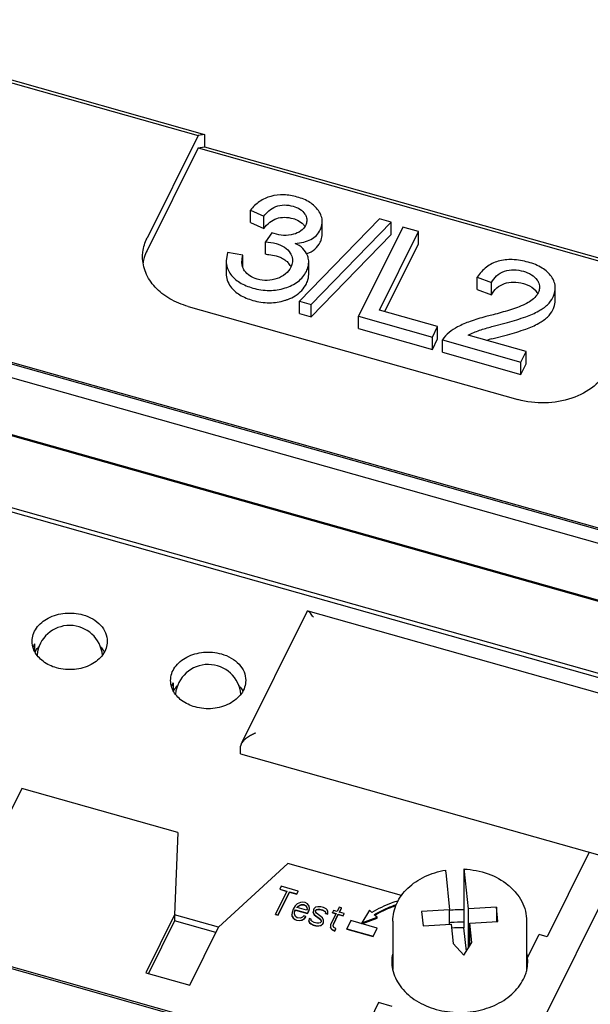
# Model space of a CAD drawing. Units: millimetres. Extents: x 587 to 4379, y 186 to 932.
# Drawn here: x 4053 to 4067, y 698 to 723 of the extents above; entities that cross this region are included whole.
import ezdxf

# ---------------------------------------------------------------- set-up
doc = ezdxf.new("R2010")
doc.units = ezdxf.units.MM
doc.layers.add('3_ALL_AXES', color=7, linetype='Continuous')

msp = doc.modelspace()

# ---------------------------------------------------------------- linework, layer by layer
at = {"color": 7, "linetype": 'Continuous'}
for p, q in [((4046.9999, 722.9862), (4057.3956, 720.0514)), ((4047.1681, 723.0101), (4057.5638, 720.0753)), ((4057.5638, 720.0753), (4057.3956, 720.0514)), ((4057.5638, 720.0753), (4057.5638, 719.7602)), ((4057.3956, 720.0514), (4056.0916, 717.4237)), ((4057.3956, 719.7363), (4056.0916, 717.1085)), ((4057.3956, 719.7363), (4057.5638, 719.7602)), ((4057.3956, 719.7363), (4069.0589, 716.4437)), ((4057.5638, 719.7602), (4069.09, 716.5063)), ((4058.7333, 717.8237), (4058.7333, 718.1389)), ((4058.7333, 718.1389), (4059.0782, 717.9832)), ((4058.7333, 717.8237), (4059.0782, 717.668)), ((4059.0782, 717.668), (4059.0782, 717.9832)), ((4062.0323, 717.9151), (4059.9937, 715.8107)), ((4060.2919, 715.7265), (4062.3306, 717.8309)), ((4060.5719, 717.5305), (4060.5719, 717.8457)), ((4062.3306, 717.8309), (4062.0323, 717.9151)), ((4062.3306, 717.5158), (4062.3306, 717.8309)), ((4059.2816, 717.5613), (4059.1176, 717.3299)), ((4059.3398, 717.5414), (4059.2816, 717.5613)), ((4062.6289, 717.7043), (4061.4994, 715.4281)), ((4062.0317, 715.5839), (4063.028, 717.5916)), ((4063.028, 717.5916), (4062.6289, 717.7043)), ((4063.028, 717.2764), (4063.028, 717.5916)), ((4059.1176, 717.0148), (4059.1176, 717.3299)), ((4060.2919, 715.4114), (4062.3306, 717.5158)), ((4076.0104, 707.6015), (4042.2946, 717.1196)), ((4076.1156, 707.6164), (4042.3998, 717.1345)), ((4058.153, 717.0592), (4058.1144, 716.8397)), ((4058.5417, 716.9919), (4058.153, 717.0592)), ((4062.1689, 715.5452), (4063.028, 717.2764)), ((4075.8422, 707.3018), (4042.1264, 716.8199)), ((4058.1145, 716.8397), (4058.1145, 716.5245)), ((4058.5417, 716.6837), (4058.5417, 716.9919)), ((4060.2259, 716.4967), (4060.2259, 716.8119)), ((4064.5341, 716.1101), (4064.5341, 716.4252)), ((4064.5341, 716.4252), (4064.8993, 716.2868)), ((4064.5341, 716.1101), (4064.8993, 715.9716)), ((4064.8993, 715.9716), (4064.8993, 716.2868)), ((4066.529, 715.8346), (4066.529, 716.1498)), ((4059.9937, 715.4956), (4059.9937, 715.8107)), ((4059.9937, 715.8107), (4060.2919, 715.7265)), ((4057.1464, 715.6762), (4065.5754, 713.2967)), ((4060.2919, 715.4114), (4060.2919, 715.7265)), ((4063.519, 715.164), (4062.0317, 715.5839)), ((4059.9937, 715.4956), (4060.2919, 715.4114)), ((4061.4994, 715.113), (4061.4994, 715.4281)), ((4061.4994, 715.4281), (4063.3858, 714.8956)), ((4064.9368, 715.4643), (4064.7566, 715.4178)), ((4061.4994, 715.113), (4063.3858, 714.5804)), ((4063.3858, 714.8956), (4063.519, 715.164)), ((4063.519, 714.8489), (4063.519, 715.164)), ((4064.9062, 715.1616), (4065.3069, 715.2696)), ((4063.3858, 714.5804), (4063.3858, 714.8956)), ((4063.3858, 714.5804), (4063.519, 714.8489)), ((4063.6463, 714.5051), (4063.6463, 714.8203)), ((4063.6463, 714.8203), (4065.6519, 714.2541)), ((4065.7851, 714.5225), (4064.302, 714.9412)), ((4064.9062, 714.8464), (4065.3069, 714.9544)), ((4063.6463, 714.5051), (4065.6519, 713.9389)), ((4065.6519, 714.2541), (4065.7851, 714.5225)), ((4065.7851, 714.2073), (4065.7851, 714.5225)), ((4065.6519, 713.9389), (4065.6519, 714.2541)), ((4065.6519, 713.9389), (4065.7851, 714.2073)), ((4070.2537, 705.5542), (4044.8545, 712.7245)), ((4052.2144, 712.5224), (4076.1665, 705.7606)), ((4045.4573, 712.4466), (4069.9012, 705.546)), ((4076.1665, 705.7212), (4052.2144, 712.483)), ((4060.1749, 707.8692), (4058.517, 704.5282)), ((4069.7452, 705.1917), (4060.208, 707.8841)), ((4053.2157, 707.053), (4053.2157, 706.8611)), ((4056.7558, 706.0536), (4056.7558, 705.8617)), ((4063.4183, 691.7795), (4070.2537, 705.5542)), ((4058.4851, 704.2377), (4058.4851, 704.4347)), ((4058.4851, 704.2377), (4068.1503, 701.5092)), ((4052.889, 703.3531), (4051.6901, 700.9373)), ((4056.8787, 702.2268), (4052.889, 703.3531)), ((4064.8057, 695.3502), (4040.0808, 702.3301)), ((4064.5153, 695.3814), (4040.3523, 702.2027)), ((4056.8787, 702.2268), (4056.7961, 700.124)), ((4067.3917, 701.7233), (4066.3191, 699.5618)), ((4059.6883, 701.4337), (4057.92, 699.8067)), ((4062.5989, 700.612), (4059.6883, 701.4337)), ((4063.7292, 701.2003), (4063.8284, 700.2445)), ((4064.1935, 701.2472), (4064.1935, 699.7896)), ((4064.307, 700.2728), (4064.2077, 701.2285)), ((4059.6665, 700.7292), (4059.3744, 700.1407)), ((4059.4433, 700.1212), (4059.7353, 700.7098)), ((4059.4433, 700.1133), (4059.7353, 700.7019)), ((4059.5176, 700.8511), (4059.4828, 700.781)), ((4059.4828, 700.7732), (4059.4828, 700.781)), ((4059.4828, 700.781), (4059.6665, 700.7292)), ((4059.4828, 700.7732), (4059.6665, 700.7213)), ((4059.9537, 700.728), (4059.5176, 700.8511)), ((4059.7353, 700.7019), (4059.7353, 700.7098)), ((4059.7353, 700.7098), (4059.919, 700.6579)), ((4059.7353, 700.7019), (4059.919, 700.65)), ((4059.919, 700.6579), (4059.9537, 700.728)), ((4059.919, 700.65), (4059.9537, 700.7201)), ((4059.9537, 700.7201), (4059.9537, 700.728)), ((4059.919, 700.65), (4059.919, 700.6579)), ((4060.0192, 700.4379), (4059.9708, 700.4196)), ((4060.0606, 700.4422), (4060.0192, 700.4379)), ((4060.1364, 700.4368), (4060.0606, 700.4422)), ((4060.1983, 700.4033), (4060.1364, 700.4368)), ((4059.83, 700.2677), (4059.7998, 700.1803)), ((4059.8832, 700.3485), (4059.83, 700.2677)), ((4059.8641, 700.1782), (4059.8735, 700.2234)), ((4059.8641, 700.1703), (4059.8735, 700.2155)), ((4059.8735, 700.2234), (4059.8874, 700.2515)), ((4059.8735, 700.2155), (4059.8874, 700.2436)), ((4059.8735, 700.2155), (4059.8735, 700.2234)), ((4059.934, 700.3981), (4059.8832, 700.3485)), ((4059.8874, 700.2436), (4059.8874, 700.2515)), ((4059.8874, 700.2515), (4060.1973, 700.164)), ((4059.8874, 700.2436), (4060.1973, 700.1561)), ((4059.9267, 700.3043), (4059.9336, 700.3183)), ((4059.9267, 700.2964), (4059.9336, 700.3104)), ((4060.1677, 700.2362), (4059.9267, 700.3043)), ((4059.9336, 700.3183), (4059.959, 700.3431)), ((4059.9336, 700.3104), (4059.959, 700.3352)), ((4059.9336, 700.3104), (4059.9336, 700.3183)), ((4059.9708, 700.4196), (4059.934, 700.3981)), ((4059.959, 700.3431), (4060.0143, 700.3754)), ((4059.959, 700.3352), (4060.0143, 700.3675)), ((4059.959, 700.3352), (4059.959, 700.3431)), ((4060.0143, 700.3754), (4060.0442, 700.3829)), ((4060.0143, 700.3675), (4060.0143, 700.3754)), ((4060.0143, 700.3675), (4060.0442, 700.375)), ((4060.0442, 700.3829), (4060.0971, 700.384)), ((4060.0442, 700.375), (4060.0442, 700.3829)), ((4060.0442, 700.375), (4060.0971, 700.3761)), ((4060.0971, 700.3761), (4060.0971, 700.384)), ((4060.0971, 700.384), (4060.159, 700.3505)), ((4060.0971, 700.3761), (4060.159, 700.3426)), ((4060.159, 700.3426), (4060.159, 700.3505)), ((4060.159, 700.3505), (4060.1795, 700.3128)), ((4060.159, 700.3426), (4060.1795, 700.3049)), ((4060.1816, 700.2642), (4060.1677, 700.2362)), ((4060.1795, 700.3049), (4060.1795, 700.3128)), ((4060.1795, 700.3128), (4060.1816, 700.2642)), ((4060.1795, 700.3049), (4060.1816, 700.2564)), ((4060.1973, 700.164), (4060.2251, 700.22)), ((4060.1973, 700.1561), (4060.2251, 700.2121)), ((4060.2348, 700.3451), (4060.1983, 700.4033)), ((4060.2251, 700.22), (4060.2415, 700.2793)), ((4060.2251, 700.2121), (4060.2415, 700.2714)), ((4060.2251, 700.2121), (4060.2251, 700.22)), ((4060.2415, 700.2793), (4060.2348, 700.3451)), ((4060.2415, 700.2714), (4060.2415, 700.2793)), ((4060.3448, 700.2501), (4060.3399, 700.1876)), ((4060.3399, 700.1797), (4060.3399, 700.1876)), ((4060.3399, 700.1876), (4060.3649, 700.1326)), ((4060.3587, 700.2782), (4060.3448, 700.2501)), ((4060.4025, 700.3137), (4060.3587, 700.2782)), ((4060.3997, 700.2027), (4060.4021, 700.2339)), ((4060.3997, 700.1948), (4060.4021, 700.2261)), ((4060.4202, 700.1649), (4060.3997, 700.2027)), ((4060.4021, 700.2339), (4060.4275, 700.2587)), ((4060.4021, 700.2261), (4060.4275, 700.2509)), ((4060.4021, 700.2261), (4060.4021, 700.2339)), ((4060.4623, 700.3288), (4060.4025, 700.3137)), ((4060.4275, 700.2587), (4060.4574, 700.2663)), ((4060.4275, 700.2509), (4060.4275, 700.2587)), ((4060.4275, 700.2509), (4060.4574, 700.2584)), ((4060.4574, 700.2663), (4060.5103, 700.2673)), ((4060.4574, 700.2584), (4060.4574, 700.2663)), ((4060.4574, 700.2584), (4060.5103, 700.2594)), ((4060.5381, 700.3234), (4060.4623, 700.3288)), ((4060.5103, 700.2594), (4060.5103, 700.2673)), ((4060.5103, 700.2673), (4060.5792, 700.2479)), ((4060.5103, 700.2594), (4060.5792, 700.24)), ((4060.607, 700.3039), (4060.5381, 700.3234)), ((4060.5792, 700.24), (4060.5792, 700.2479)), ((4060.5792, 700.2479), (4060.6411, 700.2144)), ((4060.5792, 700.24), (4060.6411, 700.2065)), ((4060.6689, 700.2705), (4060.607, 700.3039)), ((4060.6411, 700.2065), (4060.6411, 700.2144)), ((4060.6411, 700.2144), (4060.6571, 700.1939)), ((4060.6411, 700.2065), (4060.6571, 700.186)), ((4060.6571, 700.1939), (4060.6547, 700.1627)), ((4060.6964, 700.2467), (4060.6689, 700.2705)), ((4060.7169, 700.209), (4060.6964, 700.2467)), ((4060.712, 700.1465), (4060.7169, 700.209)), ((4060.712, 700.1386), (4060.7169, 700.2011)), ((4060.7169, 700.2011), (4060.7169, 700.209)), ((4060.8595, 700.2326), (4060.8317, 700.1766)), ((4060.9513, 700.2067), (4060.8595, 700.2326)), ((4061.0069, 700.3188), (4060.9513, 700.2067)), ((4061.0643, 700.3026), (4061.0069, 700.3188)), ((4061.0087, 700.1905), (4061.0643, 700.3026)), ((4061.0087, 700.1826), (4061.0643, 700.2947)), ((4061.135, 700.1549), (4061.0087, 700.1905)), ((4061.0643, 700.2947), (4061.0643, 700.3026)), ((4061.7793, 700.2364), (4061.5836, 699.9141)), ((4061.8422, 700.1788), (4061.7793, 700.2364)), ((4063.8284, 700.2445), (4063.1106, 700.2021)), ((4063.1106, 700.2021), (4063.1481, 699.8411)), ((4063.8284, 699.8813), (4063.8284, 700.2445)), ((4065.0248, 700.3152), (4064.307, 700.2728)), ((4064.307, 699.2749), (4064.307, 700.2728)), ((4065.0248, 700.3152), (4065.0248, 699.952)), ((4065.0623, 699.9543), (4065.0248, 700.3152)), ((4056.7961, 700.124), (4056.06, 698.6406)), ((4056.7961, 699.9664), (4056.1286, 698.6212)), ((4056.7961, 700.124), (4056.7961, 699.9664)), ((4057.92, 699.8067), (4056.7961, 700.124)), ((4057.8514, 699.6685), (4056.7961, 699.9664)), ((4059.3744, 700.1328), (4059.3744, 700.1407)), ((4059.3744, 700.1407), (4059.4433, 700.1212)), ((4059.3744, 700.1328), (4059.4433, 700.1133)), ((4059.4433, 700.1133), (4059.4433, 700.1212)), ((4059.7998, 700.1803), (4059.7949, 700.1178)), ((4059.7949, 700.1099), (4059.7949, 700.1178)), ((4059.7949, 700.1178), (4059.804, 700.0833)), ((4059.7949, 700.1099), (4059.804, 700.0754)), ((4059.804, 700.0754), (4059.804, 700.0833)), ((4059.804, 700.0833), (4059.8245, 700.0456)), ((4059.804, 700.0754), (4059.8245, 700.0377)), ((4059.8245, 700.0377), (4059.8245, 700.0456)), ((4059.8245, 700.0456), (4059.852, 700.0218)), ((4059.8245, 700.0377), (4059.852, 700.0139)), ((4059.852, 700.0139), (4059.852, 700.0218)), ((4059.852, 700.0218), (4059.9139, 699.9884)), ((4059.852, 700.0139), (4059.9139, 699.9805)), ((4059.8617, 700.1469), (4059.8641, 700.1782)), ((4059.8617, 700.139), (4059.8641, 700.1703)), ((4059.8753, 700.0951), (4059.8617, 700.1469)), ((4059.8641, 700.1703), (4059.8641, 700.1782)), ((4059.8913, 700.0746), (4059.8753, 700.0951)), ((4059.9302, 700.0477), (4059.8913, 700.0746)), ((4059.9139, 699.9805), (4059.9139, 699.9884)), ((4059.9139, 699.9884), (4060.0012, 699.9797)), ((4059.9139, 699.9805), (4060.0012, 699.9718)), ((4060.0175, 700.039), (4059.9302, 700.0477)), ((4060.0012, 699.9797), (4060.061, 699.9948)), ((4060.0012, 699.9718), (4060.061, 699.9869)), ((4060.0012, 699.9718), (4060.0012, 699.9797)), ((4060.0659, 700.0573), (4060.0175, 700.039)), ((4060.061, 699.9948), (4060.1163, 700.0271)), ((4060.061, 699.9869), (4060.1163, 700.0192)), ((4060.061, 699.9869), (4060.061, 699.9948)), ((4060.0982, 700.0961), (4060.0659, 700.0573)), ((4060.1556, 700.0799), (4060.0982, 700.0961)), ((4060.1163, 700.0271), (4060.1556, 700.0799)), ((4060.1163, 700.0192), (4060.1556, 700.072)), ((4060.1163, 700.0192), (4060.1163, 700.0271)), ((4060.1556, 700.072), (4060.1556, 700.0799)), ((4060.1973, 700.1561), (4060.1973, 700.164)), ((4060.2335, 700.0259), (4060.2286, 699.9634)), ((4060.2286, 699.9555), (4060.2286, 699.9634)), ((4060.2286, 699.9634), (4060.2492, 699.9257)), ((4060.2286, 699.9555), (4060.2492, 699.9178)), ((4060.2909, 700.0097), (4060.2335, 700.0259)), ((4060.2885, 699.9785), (4060.2909, 700.0097)), ((4060.2885, 699.9706), (4060.2909, 700.0019)), ((4060.3045, 699.958), (4060.2885, 699.9785)), ((4060.2909, 700.0019), (4060.2909, 700.0097)), ((4060.3664, 699.9245), (4060.3045, 699.958)), ((4060.3399, 700.1797), (4060.3649, 700.1247)), ((4060.3649, 700.1247), (4060.3649, 700.1326)), ((4060.3649, 700.1326), (4060.5253, 700.0075)), ((4060.3649, 700.1247), (4060.5253, 699.9996)), ((4060.5806, 700.0398), (4060.4202, 700.1649)), ((4060.5434, 699.9385), (4060.518, 699.9137)), ((4060.5253, 699.9996), (4060.5253, 700.0075)), ((4060.5253, 700.0075), (4060.5458, 699.9697)), ((4060.5253, 699.9996), (4060.5458, 699.9618)), ((4060.5458, 699.9697), (4060.5434, 699.9385)), ((4060.6056, 699.9848), (4060.5806, 700.0398)), ((4060.6008, 699.9223), (4060.6056, 699.9848)), ((4060.6008, 699.9144), (4060.6056, 699.9769)), ((4060.6056, 699.9769), (4060.6056, 699.9848)), ((4060.6547, 700.1548), (4060.6547, 700.1627)), ((4060.6547, 700.1627), (4060.712, 700.1465)), ((4060.6547, 700.1548), (4060.712, 700.1386)), ((4060.712, 700.1386), (4060.712, 700.1465)), ((4060.9235, 700.1507), (4060.7844, 699.8704)), ((4060.8317, 700.1687), (4060.8317, 700.1766)), ((4060.8317, 700.1766), (4060.9235, 700.1507)), ((4060.8317, 700.1687), (4060.9235, 700.1428)), ((4060.8557, 699.8822), (4060.9809, 700.1345)), ((4060.8557, 699.8744), (4060.9809, 700.1266)), ((4060.9809, 700.1266), (4060.9809, 700.1345)), ((4060.9809, 700.1345), (4061.1072, 700.0988)), ((4060.9809, 700.1266), (4061.1072, 700.0909)), ((4061.1072, 700.0988), (4061.135, 700.1549)), ((4061.1072, 700.0909), (4061.135, 700.147)), ((4061.1072, 700.0909), (4061.1072, 700.0988)), ((4061.135, 700.147), (4061.135, 700.1549)), ((4061.3027, 699.9737), (4061.1975, 699.7618)), ((4061.977, 699.7833), (4061.3027, 699.9737)), ((4061.5836, 699.9141), (4061.9723, 700.059)), ((4061.5836, 699.8865), (4061.9723, 700.0314)), ((4061.9723, 700.059), (4061.9028, 700.1226)), ((4061.9723, 700.0314), (4061.9723, 700.059)), ((4064.3445, 699.9118), (4065.0623, 699.9543)), ((4057.1839, 698.3233), (4057.92, 699.8067)), ((4060.2492, 699.9178), (4060.2492, 699.9257)), ((4060.2492, 699.9257), (4060.2766, 699.9019)), ((4060.2492, 699.9178), (4060.2766, 699.8941)), ((4060.2766, 699.8941), (4060.2766, 699.9019)), ((4060.2766, 699.9019), (4060.3386, 699.8685)), ((4060.2766, 699.8941), (4060.3386, 699.8606)), ((4060.3386, 699.8606), (4060.3386, 699.8685)), ((4060.3386, 699.8685), (4060.4074, 699.849)), ((4060.3386, 699.8606), (4060.4074, 699.8412)), ((4060.4352, 699.9051), (4060.3664, 699.9245)), ((4060.4074, 699.8412), (4060.4074, 699.849)), ((4060.4074, 699.849), (4060.4832, 699.8436)), ((4060.4074, 699.8412), (4060.4832, 699.8357)), ((4060.4881, 699.9061), (4060.4352, 699.9051)), ((4060.4832, 699.8436), (4060.5431, 699.8587)), ((4060.4832, 699.8357), (4060.5431, 699.8508)), ((4060.4832, 699.8357), (4060.4832, 699.8436)), ((4060.518, 699.9137), (4060.4881, 699.9061)), ((4060.5431, 699.8587), (4060.5869, 699.8942)), ((4060.5431, 699.8508), (4060.5869, 699.8864)), ((4060.5431, 699.8508), (4060.5431, 699.8587)), ((4060.5869, 699.8942), (4060.6008, 699.9223)), ((4060.5869, 699.8864), (4060.6008, 699.9144)), ((4060.5869, 699.8864), (4060.5869, 699.8942)), ((4060.6008, 699.9144), (4060.6008, 699.9223)), ((4060.7844, 699.8704), (4060.7796, 699.8079)), ((4060.7796, 699.8), (4060.7796, 699.8079)), ((4060.7796, 699.8079), (4060.8001, 699.7701)), ((4060.7796, 699.8), (4060.8001, 699.7623)), ((4060.8001, 699.7623), (4060.8001, 699.7701)), ((4060.8001, 699.7701), (4060.8276, 699.7464)), ((4060.8001, 699.7623), (4060.8276, 699.7385)), ((4060.8276, 699.7385), (4060.8276, 699.7464)), ((4060.8276, 699.7464), (4060.8895, 699.7129)), ((4060.8276, 699.7385), (4060.8895, 699.7051)), ((4060.8463, 699.837), (4060.8557, 699.8822)), ((4060.8463, 699.8291), (4060.8557, 699.8744)), ((4060.8669, 699.7992), (4060.8463, 699.837)), ((4060.8557, 699.8744), (4060.8557, 699.8822)), ((4060.9173, 699.769), (4060.8669, 699.7992)), ((4060.8895, 699.7129), (4060.9173, 699.769)), ((4060.8895, 699.7051), (4060.9173, 699.7611)), ((4060.8895, 699.7051), (4060.8895, 699.7129)), ((4060.9173, 699.7611), (4060.9173, 699.769)), ((4061.1975, 699.7539), (4061.1975, 699.7618)), ((4061.1975, 699.7618), (4061.8718, 699.5714)), ((4061.1975, 699.7539), (4061.8718, 699.5635)), ((4061.5836, 699.8865), (4061.5836, 699.9141)), ((4061.8718, 699.5714), (4061.977, 699.7833)), ((4061.8718, 699.5635), (4061.977, 699.7755)), ((4061.977, 699.7755), (4061.977, 699.7833)), ((4063.1481, 699.8411), (4063.8659, 699.8836)), ((4063.8659, 699.8836), (4063.9175, 699.3873)), ((4064.2554, 699.1934), (4064.1935, 699.7896)), ((4064.3445, 699.3341), (4064.3445, 699.9118)), ((4064.396, 699.4155), (4064.3445, 699.9118)), ((4061.8718, 699.5635), (4061.8718, 699.5714)), ((4065.8224, 699.0255), (4066.1168, 699.6189)), ((4066.3191, 699.5618), (4066.1168, 699.6189)), ((4063.9175, 699.3873), (4064.1892, 699.0888)), ((4064.1892, 699.0888), (4064.396, 699.4155)), ((4065.8263, 698.9345), (4065.8224, 699.0255)), ((4056.06, 698.6406), (4057.1839, 698.3233)), ((4062.013, 697.8755), (4061.6862, 697.2169)), ((4062.3623, 697.7769), (4062.013, 697.8755))]:
    msp.add_line(p, q, dxfattribs=at)
for centre, radius, start, end in [((4059.7752, 717.4856), 0.4263, 45.67402, 49.04594), ((4057.098, 716.6082), 1.1239, 153.56652, 163.23385), ((4057.0399, 716.6263), 1.0631, 163.26642, 171.0101), ((4058.8585, 714.2262), 2.8006, 84.34955, 84.69214), ((4059.3747, 716.4929), 0.4448, 31.45228, 39.4024), ((4059.3859, 716.4994), 0.4318, 26.22215, 31.4843), ((4065.7031, 715.7921), 0.4365, 33.80917, 41.5382), ((4065.7148, 715.8), 0.4225, 30.99691, 33.79446), ((4066.4731, 709.0154), 6.0379, 105.04123, 106.34983), ((4054.1148, 706.6811), 0.84, 5.09556, 174.29743), ((4053.7527, 706.7861), 0.5997, 153.56787, 163.05763), ((4057.6549, 705.6817), 0.84, 5.09556, 174.29743), ((4057.2929, 705.7867), 0.5997, 153.56787, 163.05629), ((4064.0865, 697.9471), 2.301, 87.31702, 96.43135), ((4063.1766, 698.0492), 2.41, 120.88857, 121.40495), ((4064.0865, 697.6314), 2.3015, 87.31703, 95.62444), ((4064.0853, 697.6476), 2.2853, 95.63347, 96.50604), ((4064.0865, 697.5281), 2.264, 87.29185, 95.32766), ((4063.3445, 698.9352), 0.998, 169.41525, 179.95225), ((4063.3502, 698.9367), 1.0037, 180.03879, 192.21917), ((4064.826, 698.9346), 1.0005, 5.21253, 10.99817), ((4064.8334, 698.9361), 0.993, 358.05131, 359.91311), ((4064.7809, 698.9466), 1.0468, 339.54127, 346.32711), ((4064.8175, 698.9373), 1.0089, 346.3494, 358.01163), ((4064.817, 698.6179), 1.0097, 8.74177, 10.98707)]:
    msp.add_arc(centre, radius, start, end, dxfattribs=at)
for points, start_tangent, end_tangent in [([(4059.2575, 718.492), (4058.9685, 718.36), (4058.7333, 718.1389)], (-0.9646952, -0.263369), (-0.6191893, -0.7852418)), ([(4059.9326, 718.4761), (4059.5833, 718.5309), (4059.2575, 718.492)], (-0.9623863, 0.2716847), (-0.9646952, -0.263369)), ([(4060.4746, 718.128), (4060.255, 718.3361), (4059.9326, 718.4761)], (-0.5698057, 0.8217795), (-0.9623863, 0.2716847)), ([(4059.0782, 717.9832), (4059.2069, 718.1244), (4059.3829, 718.232), (4059.6022, 718.2724), (4059.8245, 718.2395)], (0.5909771, 0.8066883), (0.9623863, -0.2716847)), ([(4059.8245, 718.2395), (4060.0022, 718.162), (4060.1277, 718.0398)], (0.9623863, -0.2716847), (0.5503071, -0.8349624)), ([(4060.5719, 717.8457), (4060.5476, 717.9873), (4060.4746, 718.128)], (0.0000005, 1), (-0.5698057, 0.8217795)), ([(4059.0782, 717.668), (4059.2312, 717.8291), (4059.4065, 717.9256), (4059.6043, 717.9573), (4059.8245, 717.9243)], (0.5909771, 0.8066883), (0.9623863, -0.2716847)), ([(4059.8245, 717.9243), (4059.8924, 717.9019), (4060.0547, 717.8076)], (0.9623863, -0.2716847), (0.7551065, -0.6556022)), ([(4060.1277, 718.0398), (4060.149, 718.0026), (4060.1778, 717.8835)], (0.5503071, -0.8349624), (0.0007301, -0.9999997)), ([(4060.1778, 717.8835), (4060.1579, 717.7808), (4060.1435, 717.7479)], (0.0007301, -0.9999997), (-0.4445103, -0.8957737)), ([(4060.5197, 717.6364), (4060.5425, 717.6889), (4060.5719, 717.8457)], (0.4445103, 0.8957737), (0.0000005, 1)), ([(4060.1435, 717.7479), (4060.0243, 717.6075), (4059.8344, 717.522)], (-0.4445103, -0.8957737), (-0.9683033, -0.2497775)), ([(4059.876, 717.2892), (4060.0988, 717.3226), (4060.2801, 717.3911), (4060.4203, 717.4955), (4060.5197, 717.6364)], (0.9978214, 0.0659729), (0.4445103, 0.8957737)), ([(4060.0731, 717.7906), (4060.1277, 717.7246)], (0.7152297, -0.6988895), (0.5503071, -0.8349624)), ([(4055.9774, 716.948), (4055.9846, 717.0694), (4056.0916, 717.4237)], (0.0001651, 1), (0.4445103, 0.8957737)), ([(4059.1176, 717.3299), (4059.3927, 717.2841)], (0.9957093, -0.092536), (0.9623863, -0.2716847)), ([(4059.8344, 717.522), (4059.5846, 717.4949), (4059.3398, 717.5414)], (-0.9683033, -0.2497775), (-0.945853, 0.3245953)), ([(4060.1757, 717.0304), (4060.3823, 717.145), (4060.5197, 717.3212)], (0.9440282, 0.3298647), (0.4445103, 0.8957737)), ([(4060.5197, 717.3212), (4060.5425, 717.3738), (4060.5719, 717.5305)], (0.4445103, 0.8957737), (0.0000029, 1)), ([(4059.3927, 717.2841), (4059.6066, 717.1899), (4059.7541, 717.0401)], (0.9623863, -0.2716847), (0.5214506, -0.8532814)), ([(4060.1928, 716.9836), (4060.0756, 717.1587), (4059.876, 717.2892)], (-0.3638961, 0.9314395), (-0.9129921, 0.4079773)), ([(4057.1464, 715.6762), (4056.6718, 715.8764), (4056.2981, 716.1742), (4056.0594, 716.5427), (4055.9774, 716.948)], (-0.9623863, 0.2716847), (0.0001651, 1)), ([(4058.1145, 716.8397), (4058.1411, 716.6704)], (-0.0000002, -1), (0.3101256, -0.9506956)), ([(4058.5855, 716.5886), (4058.5333, 716.7002), (4058.5185, 716.818)], (-0.5759075, 0.8175149), (0.0009919, 0.9999995)), ([(4058.5185, 716.818), (4058.5417, 716.9919)], (0.0009919, 0.9999995), (0.2388904, 0.9710465)), ([(4059.1342, 717.0132), (4059.2091, 717.0046), (4059.3927, 716.9689)], (0.9951382, -0.098488), (0.9623863, -0.2716847)), ([(4059.3927, 716.9689), (4059.4944, 716.9338), (4059.7184, 716.7752)], (0.9623863, -0.2716847), (0.6345865, -0.7728519)), ([(4059.7541, 717.0401), (4059.778, 716.9954), (4059.8099, 716.8533)], (0.5214506, -0.8532814), (0.00037, -0.9999999)), ([(4059.8099, 716.8533), (4059.7844, 716.722), (4059.7659, 716.6799)], (0.00037, -0.9999999), (-0.4445103, -0.8957737)), ([(4060.166, 716.574), (4060.1922, 716.634), (4060.2259, 716.8119)], (0.4445103, 0.8957737), (-0.0000001, 1)), ([(4060.2259, 716.8119), (4060.2073, 716.9411), (4060.1928, 716.9836)], (-0.0000001, 1), (-0.3638961, 0.9314395)), ([(4065.0696, 716.8331), (4064.7677, 716.6826), (4064.5341, 716.4252)], (-0.9614559, -0.2749591), (-0.5413349, -0.8408071)), ([(4065.8385, 716.8088), (4065.4301, 716.8755), (4065.0696, 716.8331)], (-0.9623863, 0.2716847), (-0.9614559, -0.2749591)), ([(4066.4316, 716.4397), (4066.1963, 716.6574), (4065.8385, 716.8088)], (-0.570962, 0.8209765), (-0.9623863, 0.2716847)), ([(4058.1411, 716.6704), (4058.1572, 716.6273), (4058.2283, 716.5032)], (0.3101256, -0.9506956), (0.5915752, -0.8062499)), ([(4058.9096, 716.3768), (4058.7209, 716.4596), (4058.5855, 716.5886)], (-0.9623863, 0.2716847), (-0.5759075, 0.8175149)), ([(4059.7659, 716.6799), (4059.6313, 716.5083), (4059.4187, 716.3901)], (-0.4445103, -0.8957737), (-0.942348, -0.3346345)), ([(4059.6219, 716.1496), (4059.9545, 716.3167), (4060.166, 716.574)], (0.9547516, 0.2974043), (0.4445103, 0.8957737)), ([(4064.8993, 716.2868), (4065.0258, 716.4574), (4065.2289, 716.5776)], (0.4561276, 0.8899144), (0.9457842, 0.3247958)), ([(4065.2289, 716.5776), (4065.4712, 716.6146), (4065.714, 716.5768)], (0.9457842, 0.3247958), (0.9623863, -0.2716847)), ([(4065.714, 716.5768), (4065.9193, 716.4892), (4066.0659, 716.3501)], (0.9623863, -0.2716847), (0.5559635, -0.8312067)), ([(4058.1145, 716.5245), (4058.143, 716.3497), (4058.2283, 716.188)], (-0.0000004, -1), (0.5915752, -0.8062499)), ([(4058.2283, 716.5032), (4058.4604, 716.2917), (4058.7964, 716.1487)], (0.5915752, -0.8062499), (0.9623863, -0.2716847)), ([(4059.4187, 716.3901), (4059.1661, 716.3431), (4058.9096, 716.3768)], (-0.942348, -0.3346345), (-0.9623863, 0.2716847)), ([(4060.166, 716.2589), (4060.1922, 716.3189), (4060.2259, 716.4967)], (0.4445103, 0.8957737), (-0.0000001, 1)), ([(4065.2289, 716.2624), (4065.4584, 716.2996), (4065.714, 716.2617)], (0.9457842, 0.3247958), (0.9623863, -0.2716847)), ([(4066.0659, 716.3501), (4066.091, 716.3071), (4066.1252, 716.1687)], (0.5559635, -0.8312067), (0.000814, -0.9999997)), ([(4066.529, 716.1498), (4066.5047, 716.2971), (4066.4316, 716.4397)], (0.0000007, 1), (-0.570962, 0.8209765)), ([(4058.2283, 716.188), (4058.4604, 715.9766), (4058.7964, 715.8336)], (0.5915752, -0.8062499), (0.9623863, -0.2716847)), ([(4058.7964, 716.1487), (4059.2186, 716.088), (4059.6219, 716.1496)], (0.9623863, -0.2716847), (0.9547516, 0.2974043)), ([(4059.8832, 715.9518), (4060.0484, 716.0877), (4060.166, 716.2589)], (0.8470706, 0.5314804), (0.4445103, 0.8957737)), ([(4064.8993, 715.9716), (4065.0366, 716.152), (4065.2289, 716.2624)], (0.4561276, 0.8899144), (0.9457842, 0.3247958)), ([(4065.714, 716.2617), (4065.812, 716.2283), (4066.0299, 716.0816)], (0.9623863, -0.2716847), (0.6628154, -0.7487829)), ([(4066.1252, 716.1687), (4066.1044, 716.0587), (4066.089, 716.0234)], (0.000814, -0.9999997), (-0.4445103, -0.8957737)), ([(4066.4678, 715.9077), (4066.4946, 715.9691), (4066.529, 716.1498)], (0.4445103, 0.8957737), (0.0000007, 1)), ([(4058.7964, 715.8336), (4059.2186, 715.7728), (4059.6219, 715.8345)], (0.9623863, -0.2716847), (0.9547516, 0.2974043)), ([(4059.6219, 715.8345), (4059.6935, 715.859), (4059.8832, 715.9518)], (0.9547516, 0.2974043), (0.8470706, 0.5314804)), ([(4066.089, 716.0234), (4066.0315, 715.9366), (4065.7561, 715.7353)], (-0.4445103, -0.8957737), (-0.8956434, -0.4447728)), ([(4066.1064, 715.5622), (4066.3279, 715.7214), (4066.4678, 715.9077)], (0.8737214, 0.4864267), (0.4445103, 0.8957737)), ([(4066.4678, 715.5925), (4066.4946, 715.6539), (4066.529, 715.8346)], (0.4445103, 0.8957737), (0.0000012, 1)), ([(4065.7561, 715.7353), (4065.3564, 715.5829), (4064.9368, 715.4643)], (-0.8956434, -0.4447728), (-0.9683662, -0.2495333)), ([(4065.3069, 715.2696), (4065.7752, 715.4158), (4066.1064, 715.5622)], (0.9650737, 0.2619787), (0.8737214, 0.4864267)), ([(4066.1064, 715.247), (4066.3279, 715.4062), (4066.4678, 715.5925)], (0.8737214, 0.4864267), (0.4445103, 0.8957737)), ([(4064.7566, 715.4178), (4064.3518, 715.2943), (4064.0321, 715.1536), (4063.6463, 714.8203)], (-0.9684927, -0.249042), (-0.5092619, -0.8606116)), ([(4064.302, 714.9412), (4064.4428, 715.0107), (4064.5936, 715.0674), (4064.9062, 715.1616)], (0.8561685, 0.5166966), (0.965543, 0.2602435)), ([(4065.3069, 714.9544), (4065.7752, 715.1006), (4066.1064, 715.247)], (0.9650737, 0.2619787), (0.8737214, 0.4864267)), ([(4067.8921, 714.0923), (4067.5223, 713.6419), (4066.9522, 713.3326), (4066.2686, 713.2114), (4065.5754, 713.2967)], (-0.4445103, -0.8957737), (-0.9623863, 0.2716847)), ([(4060.2074, 707.8843), (4060.189, 707.8841), (4060.1754, 707.8704)], (-0.9615182, 0.2747412), (-0.4492731, -0.8933945)), ([(4060.3435, 707.7311), (4060.307, 707.7873), (4060.2714, 707.8333), (4060.2376, 707.8668), (4060.2074, 707.8843)], (-0.5167923, 0.8561108), (-0.9615182, 0.2747412)), ([(4053.228, 706.8402), (4053.2488, 706.8753), (4053.3256, 706.9752)], (0.4820682, 0.8761337), (0.6762685, 0.7366552)), ([(4054.8993, 706.9801), (4054.9279, 706.9477), (4054.9992, 706.8444)], (0.6828169, -0.7305895), (0.4881019, -0.8727866)), ([(4056.7681, 705.8408), (4056.7889, 705.8759), (4056.8658, 705.9758)], (0.4820682, 0.8761337), (0.6762684, 0.7366553)), ([(4058.4387, 705.9815), (4058.4672, 705.9493), (4058.5385, 705.8465)], (0.6838936, -0.7295818), (0.4905286, -0.8714251)), ([(4058.8713, 704.7642), (4058.7623, 704.7188), (4058.6584, 704.6585), (4058.5668, 704.5839), (4058.5298, 704.542), (4058.5022, 704.4984)], (-0.9457842, -0.3247958), (-0.4466678, -0.8946999)), ([(4058.5022, 704.4984), (4058.4949, 704.4819), (4058.4851, 704.4347)], (-0.4466678, -0.8946999), (0, -1)), ([(4062.3765, 699.9602), (4062.4019, 700.19), (4062.4768, 700.4119), (4062.598, 700.6188), (4062.7611, 700.8051), (4062.9608, 700.966), (4063.1913, 701.0978), (4063.7183, 701.2629)], (0.0002541, 1), (0.9857294, 0.1683377)), ([(4063.7183, 701.2629), (4063.7194, 701.262), (4063.7206, 701.259), (4063.7218, 701.2539), (4063.7232, 701.2468), (4063.7261, 701.2269), (4063.7292, 701.2003)], (0.9868648, 0.1615485), (0.1033225, -0.9946479)), ([(4064.197, 701.2912), (4064.1962, 701.2905), (4064.1955, 701.2884), (4064.1944, 701.28), (4064.1937, 701.2661), (4064.1935, 701.2472)], (-0.9984117, 0.0563385), (0, -1)), ([(4064.197, 701.2912), (4064.8093, 701.1698), (4065.3249, 700.8819), (4065.5235, 700.6852), (4065.6724, 700.4607), (4065.765, 700.2158), (4065.7965, 699.9601)], (0.9987447, -0.0500903), (0.000128, -1)), ([(4064.2077, 701.2285), (4064.2047, 701.2548), (4064.2018, 701.2746), (4064.2005, 701.2818), (4064.1992, 701.287), (4064.198, 701.2901), (4064.197, 701.2912)], (-0.1033225, 0.9946479), (-0.9984117, 0.0563385)), ([(4062.5136, 700.4776), (4062.3346, 700.4181), (4061.8422, 700.1788)], (-0.9583413, -0.2856256), (-0.848991, -0.5284074)), ([(4061.9028, 700.1226), (4062.0342, 700.1989), (4062.466, 700.3842)], (0.8488558, 0.5286245), (0.9492983, 0.3143769)), ([(4062.4494, 700.3511), (4062.3149, 700.3018), (4061.9394, 700.1174)], (-0.9473542, -0.3201875), (-0.8581641, -0.5133754)), ([(4062.3692, 698.7242), (4062.5595, 698.3064), (4062.9229, 697.9599), (4063.4181, 697.724), (4063.989, 697.6254), (4064.571, 697.6752), (4065.0981, 697.8679), (4065.5105, 698.1816), (4065.7616, 698.5807)], (0.2114084, -0.9773978), (0.3491066, 0.937083))]:
    msp.add_spline(points, degree=3, dxfattribs=dict(at, start_tangent=start_tangent, end_tangent=end_tangent))
at = {"layer": '3_ALL_AXES', "color": 7, "linetype": 'Continuous'}
for p, q in [((4062.3765, 699.96), (4062.3765, 698.7251)), ((4065.7965, 699.96), (4065.7965, 698.6956))]:
    msp.add_line(p, q, dxfattribs=at)
for points, start_tangent, end_tangent in [([(4053.1548, 707.1141), (4053.1825, 707.2871), (4053.2641, 707.45), (4053.5676, 707.7093), (4053.9958, 707.8329), (4054.4513, 707.7925)], (-0.0002324, 1), (0.9623863, -0.2716847)), ([(4054.4513, 707.7925), (4054.7043, 707.6859), (4054.9035, 707.5271), (4055.0309, 707.3307), (4055.0747, 707.1146)], (0.9623863, -0.2716847), (0.0002324, -1)), ([(4053.2149, 706.8621), (4053.1888, 706.9234), (4053.1548, 707.1141)], (-0.4420782, 0.8969765), (-0.0002324, 1)), ([(4055.0747, 707.1146), (4055.0471, 706.9417), (4054.9654, 706.7788), (4054.662, 706.5195), (4054.2337, 706.3959), (4053.7782, 706.4362)], (0.0002324, -1), (-0.9623863, 0.2716847)), ([(4053.7782, 706.4362), (4053.4351, 706.603), (4053.2149, 706.8621)], (-0.9623863, 0.2716847), (-0.4420782, 0.8969765)), ([(4056.6949, 706.1147), (4056.7226, 706.2877), (4056.8043, 706.4506), (4057.1077, 706.7099), (4057.536, 706.8335), (4057.9914, 706.7931)], (-0.0002324, 1), (0.9623863, -0.2716847)), ([(4057.9914, 706.7931), (4058.2444, 706.6865), (4058.4437, 706.5277), (4058.5711, 706.3313), (4058.6149, 706.1152)], (0.9623863, -0.2716847), (0.0002324, -1)), ([(4056.7551, 705.8627), (4056.7289, 705.924), (4056.6949, 706.1147)], (-0.4420782, 0.8969765), (-0.0002324, 1)), ([(4058.6149, 706.1152), (4058.5872, 705.9423), (4058.5056, 705.7794), (4058.2021, 705.5201), (4057.7738, 705.3965), (4057.3184, 705.4368)], (0.0002324, -1), (-0.9623863, 0.2716847)), ([(4057.3184, 705.4368), (4056.9753, 705.6036), (4056.7551, 705.8627)], (-0.9623863, 0.2716847), (-0.4420782, 0.8969765))]:
    msp.add_spline(points, degree=3, dxfattribs=dict(at, start_tangent=start_tangent, end_tangent=end_tangent))

doc.saveas('drawing.dxf')
